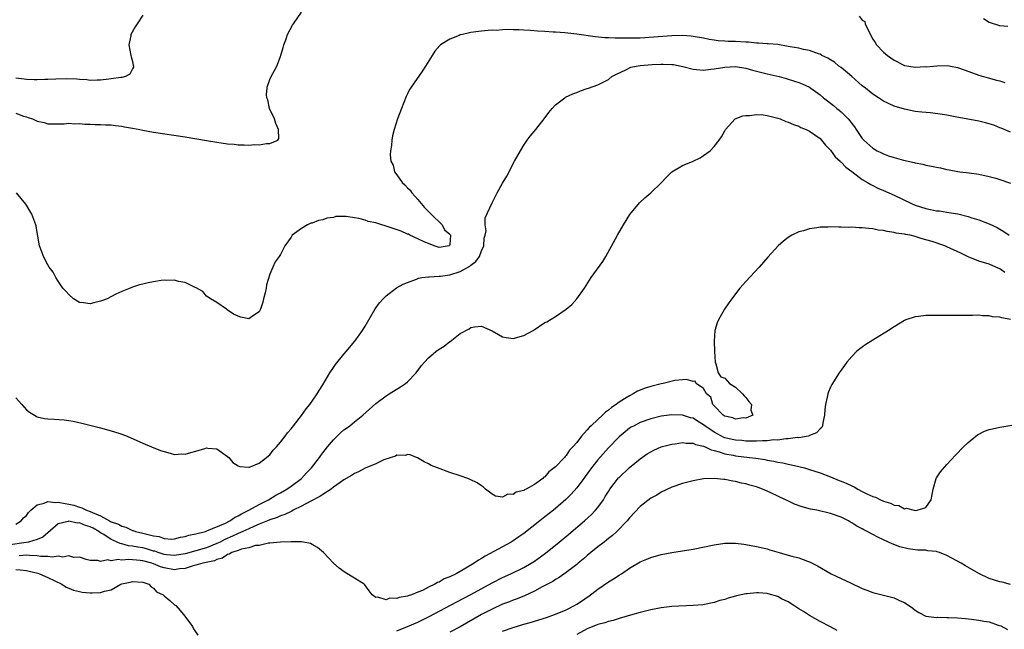
# Model space of a CAD drawing. Units: inches. Extents: x 2589000 to 2592000, y 1500000 to 1503000.
# Drawn here: x 2589444 to 2589630, y 1502812 to 1502928 of the extents above; entities that cross this region are included whole.
import ezdxf

# ---------------------------------------------------------------- set-up
doc = ezdxf.new("R2010")
doc.units = ezdxf.units.IN
doc.header["$MEASUREMENT"] = 0
doc.layers.add('LD25891500_2ft', color=254, linetype='Continuous')

msp = doc.modelspace()

# ---------------------------------------------------------------- linework, layer by layer
at = {"layer": 'LD25891500_2ft'}
for points, elevation in [([(2589443, 1502910.08), (2589444.45, 1502909.55), (2589445, 1502909.38), (2589445.3, 1502909.3), (2589446.13, 1502909), (2589446.74, 1502908.74), (2589447, 1502908.59), (2589448.3, 1502908.3), (2589449, 1502908.08), (2589451, 1502908.07), (2589452.1, 1502908.1), (2589453, 1502908.18), (2589454.09, 1502908.09), (2589455, 1502908.12), (2589456.01, 1502908.01), (2589457, 1502908.02), (2589457.95, 1502907.95), (2589459, 1502907.96), (2589459.9, 1502907.9), (2589461, 1502907.87), (2589461.77, 1502907.77), (2589463, 1502907.63), (2589463.52, 1502907.52), (2589465, 1502907.27), (2589466.41, 1502907), (2589467, 1502906.87), (2589469, 1502906.51), (2589475, 1502905.6), (2589479, 1502904.91), (2589481, 1502904.59), (2589483, 1502904.32), (2589484.22, 1502904.22), (2589485, 1502904.13), (2589486.12, 1502904.12), (2589487, 1502904.05), (2589488.14, 1502904.14), (2589489, 1502904.09), (2589490.37, 1502904.38), (2589491, 1502904.36), (2589492.49, 1502905), (2589492.7, 1502905.3), (2589492.66, 1502907), (2589492.13, 1502908.13), (2589491.85, 1502909), (2589490.96, 1502911), (2589490.59, 1502912.59), (2589490.41, 1502913), (2589490.35, 1502913.65), (2589490.46, 1502914.83), (2589490.47, 1502915), (2589491, 1502916.45), (2589491.24, 1502917), (2589491.86, 1502918.14), (2589492.29, 1502919), (2589493, 1502920.84), (2589493.5, 1502922.5), (2589493.63, 1502923), (2589493.99, 1502923.99), (2589494.34, 1502925), (2589495.27, 1502926.73), (2589495.44, 1502927), (2589497, 1502929.18)], 8624), ([(2589467, 1502928.65), (2589465.94, 1502927), (2589465.56, 1502926.44), (2589464.73, 1502925), (2589464.7, 1502924.7), (2589464.36, 1502923), (2589464.74, 1502921), (2589464.75, 1502920.75), (2589465, 1502919.86), (2589465.15, 1502919.15), (2589465.2, 1502919), (2589465.2, 1502918.8), (2589465, 1502918.45), (2589464.55, 1502917.45), (2589463.68, 1502917), (2589463, 1502916.86), (2589462.85, 1502916.85), (2589461, 1502916.57), (2589460.55, 1502916.55), (2589459, 1502916.33), (2589458.36, 1502916.36), (2589457, 1502916.28), (2589456.38, 1502916.38), (2589455, 1502916.44), (2589454.51, 1502916.51), (2589452.59, 1502916.59), (2589450.53, 1502916.53), (2589449, 1502916.44), (2589448.44, 1502916.44), (2589447, 1502916.38), (2589446.43, 1502916.43), (2589445, 1502916.46), (2589444.55, 1502916.55), (2589443, 1502916.74)], 8622), ([(2589602.42, 1502928.42), (2589603, 1502927.66), (2589603.45, 1502927.45), (2589603.56, 1502927), (2589603.95, 1502926.05), (2589604.52, 1502925), (2589604.67, 1502924.67), (2589605, 1502924.08), (2589605.44, 1502923.44), (2589605.69, 1502923), (2589607, 1502921.66), (2589607.76, 1502921), (2589609, 1502920.13), (2589611, 1502919.14), (2589611.78, 1502919), (2589613, 1502918.82), (2589614.89, 1502918.89), (2589615.12, 1502918.88), (2589616.47, 1502919), (2589617.07, 1502919.07), (2589619.14, 1502919.14), (2589619.66, 1502919), (2589621, 1502918.76), (2589622.28, 1502918.28), (2589624.5, 1502917.5), (2589625, 1502917.3), (2589626.78, 1502916.78), (2589628.34, 1502916.34), (2589629, 1502916.18), (2589629.91, 1502915.91)], 8624), ([(2589630.49, 1502926.49), (2589629, 1502926.63), (2589627.2, 1502927.2), (2589627, 1502927.23), (2589625.92, 1502927.92)], 8622), ([(2589631, 1502906.5), (2589629.24, 1502907.24), (2589629, 1502907.31), (2589627.83, 1502907.83), (2589627, 1502908.06), (2589626.29, 1502908.29), (2589625, 1502908.59), (2589621.26, 1502909.26), (2589620.57, 1502909.43), (2589619, 1502909.72), (2589618.14, 1502909.86), (2589615.86, 1502910.14), (2589614.26, 1502910.26), (2589613, 1502910.44), (2589611, 1502910.84), (2589609, 1502911.42), (2589607, 1502912.35), (2589606.08, 1502913), (2589605, 1502913.7), (2589603.58, 1502914.83), (2589603, 1502915.29), (2589601, 1502917.04), (2589599, 1502918.7), (2589598.57, 1502919), (2589597.71, 1502919.71), (2589597, 1502920.15), (2589596.5, 1502920.49), (2589595.35, 1502921), (2589595, 1502921.23), (2589594.7, 1502921.3), (2589593, 1502921.97), (2589591.85, 1502922.15), (2589591, 1502922.39), (2589589.35, 1502922.65), (2589589, 1502922.73), (2589587.05, 1502923.05), (2589585.22, 1502923.22), (2589585, 1502923.22), (2589583.36, 1502923.36), (2589583, 1502923.35), (2589581.5, 1502923.5), (2589581, 1502923.5), (2589579, 1502923.62), (2589577.65, 1502923.66), (2589577, 1502923.71), (2589575.77, 1502923.77), (2589575, 1502923.9), (2589574.02, 1502924.02), (2589573, 1502924.25), (2589571, 1502924.61), (2589570.65, 1502924.65), (2589569, 1502924.76), (2589567, 1502924.72), (2589561, 1502924.3), (2589558.25, 1502924.25), (2589557, 1502924.27), (2589556.26, 1502924.26), (2589555, 1502924.33), (2589554.35, 1502924.35), (2589552.52, 1502924.52), (2589549.03, 1502925.03), (2589546.73, 1502925.27), (2589545, 1502925.39), (2589544.57, 1502925.43), (2589543, 1502925.53), (2589541.58, 1502925.58), (2589540.25, 1502925.75), (2589539, 1502925.77), (2589538.14, 1502925.86), (2589537, 1502925.83), (2589536.1, 1502925.9), (2589535, 1502925.85), (2589533.75, 1502925.75), (2589533, 1502925.78), (2589532.25, 1502925.75), (2589531, 1502925.6), (2589530.45, 1502925.55), (2589529, 1502925.32), (2589528.71, 1502925.28), (2589527.44, 1502925), (2589527, 1502924.88), (2589526.76, 1502924.76), (2589525, 1502924.1), (2589523.28, 1502923), (2589523.14, 1502922.86), (2589522.21, 1502921.79), (2589521.69, 1502921), (2589520.45, 1502919), (2589519.88, 1502918.12), (2589517.69, 1502915), (2589517.58, 1502914.83), (2589517.42, 1502914.58), (2589517, 1502913.73), (2589516.74, 1502913.26), (2589515.87, 1502911), (2589515.15, 1502909), (2589514.49, 1502907), (2589514.17, 1502905.83), (2589514.05, 1502905), (2589513.98, 1502903.98), (2589513.81, 1502903), (2589513.77, 1502902.23), (2589513.88, 1502901), (2589514.29, 1502900.29), (2589514.57, 1502899), (2589515, 1502898.45), (2589515.99, 1502897), (2589516.54, 1502896.54), (2589517, 1502896), (2589517.53, 1502895.53), (2589517.81, 1502895), (2589518.41, 1502894.41), (2589519, 1502893.76), (2589519.63, 1502893), (2589520.24, 1502892.24), (2589521.27, 1502891.27), (2589521.49, 1502891), (2589523.54, 1502889), (2589524.03, 1502888.03), (2589525, 1502887.24), (2589525.1, 1502887.1), (2589525.16, 1502887), (2589525, 1502885.26), (2589524.96, 1502885.04), (2589524.87, 1502885), (2589523, 1502884.71), (2589522.05, 1502885), (2589521, 1502885.44), (2589520.32, 1502885.68), (2589519, 1502886.32), (2589517.46, 1502887), (2589517.19, 1502887.19), (2589517, 1502887.22), (2589515.79, 1502887.79), (2589514.28, 1502888.28), (2589513, 1502888.75), (2589512.79, 1502888.79), (2589512.17, 1502889), (2589511, 1502889.33), (2589509.61, 1502889.61), (2589509, 1502889.84), (2589507.8, 1502890.2), (2589507, 1502890.31), (2589505.43, 1502890.57), (2589505, 1502890.55), (2589503.47, 1502890.53), (2589503, 1502890.39), (2589501.75, 1502890.25), (2589501, 1502889.93), (2589500.19, 1502889.81), (2589499, 1502889.31), (2589498.73, 1502889.27), (2589498.13, 1502889), (2589497, 1502888.31), (2589495.24, 1502887), (2589495.13, 1502886.87), (2589495, 1502886.65), (2589493.85, 1502885), (2589493, 1502883.4), (2589492.77, 1502883), (2589491.99, 1502882.01), (2589491.53, 1502881), (2589491, 1502879.65), (2589490.38, 1502877.62), (2589490.3, 1502877), (2589490.11, 1502876.11), (2589489.82, 1502875), (2589489.64, 1502874.36), (2589489.21, 1502873), (2589489, 1502872.53), (2589487.7, 1502871.7), (2589487, 1502871.22), (2589485.52, 1502871.52), (2589485, 1502871.69), (2589484.1, 1502872.1), (2589482.92, 1502872.92), (2589482.77, 1502873), (2589481, 1502874.29), (2589479.75, 1502875), (2589479.32, 1502875.32), (2589479, 1502875.48), (2589478.35, 1502876.35), (2589477.06, 1502877.06), (2589476.89, 1502877.11), (2589475, 1502878.09), (2589473.72, 1502878.28), (2589473, 1502878.52), (2589471.53, 1502878.47), (2589471, 1502878.51), (2589470.43, 1502878.43), (2589469, 1502878.23), (2589467.98, 1502878.02), (2589467, 1502877.76), (2589466.38, 1502877.62), (2589465, 1502877.18), (2589464.57, 1502877), (2589463, 1502876.4), (2589461.88, 1502875.88), (2589460.22, 1502875), (2589459.36, 1502874.64), (2589459, 1502874.53), (2589457.74, 1502874.26), (2589457, 1502874.04), (2589455.74, 1502874.26), (2589455, 1502874.3), (2589453.88, 1502875), (2589453, 1502875.79), (2589452.43, 1502876.43), (2589451.87, 1502877), (2589451, 1502878.33), (2589450.54, 1502879), (2589450.02, 1502880.02), (2589449.28, 1502881), (2589449, 1502881.4), (2589448.18, 1502883), (2589447.86, 1502883.86), (2589447.46, 1502885), (2589447.14, 1502886.86), (2589447, 1502887.52), (2589446.79, 1502888.79), (2589446.73, 1502889), (2589446.54, 1502889.46), (2589445.98, 1502891), (2589445.64, 1502891.64), (2589445, 1502892.67), (2589444.89, 1502892.89), (2589443.12, 1502895)], 8626), ([(2589443, 1502856.25), (2589444.09, 1502855), (2589445, 1502854), (2589445.56, 1502853.56), (2589446.79, 1502852.79), (2589447, 1502852.69), (2589448.37, 1502852.37), (2589449, 1502852.28), (2589450.23, 1502852.23), (2589452.1, 1502852.1), (2589453, 1502851.98), (2589453.83, 1502851.83), (2589455.48, 1502851.48), (2589457.46, 1502851), (2589459, 1502850.61), (2589461, 1502850.05), (2589462.44, 1502849.56), (2589463, 1502849.38), (2589463.99, 1502849), (2589467, 1502847.72), (2589468.63, 1502847), (2589470.33, 1502846.33), (2589471, 1502846.1), (2589472.18, 1502845.82), (2589473, 1502845.57), (2589474.35, 1502845.65), (2589475, 1502845.6), (2589476.06, 1502845.94), (2589477, 1502846.16), (2589478.71, 1502846.71), (2589479, 1502846.79), (2589479.26, 1502846.74), (2589481, 1502846.65), (2589483, 1502845.2), (2589483.24, 1502845), (2589484.02, 1502844.02), (2589485, 1502843.43), (2589485.29, 1502843.29), (2589487, 1502843.13), (2589487.17, 1502843.17), (2589489, 1502843.89), (2589490.38, 1502845), (2589490.71, 1502845.29), (2589491, 1502845.5), (2589491.64, 1502846.36), (2589492.23, 1502847), (2589493, 1502847.87), (2589493.89, 1502849), (2589494.34, 1502849.66), (2589495, 1502850.38), (2589495.26, 1502850.74), (2589495.49, 1502851), (2589497, 1502852.91), (2589497.84, 1502854.16), (2589498.57, 1502855), (2589499.95, 1502857), (2589500.33, 1502857.68), (2589501, 1502858.75), (2589502.32, 1502861), (2589503, 1502861.97), (2589503.43, 1502862.57), (2589505, 1502864.52), (2589505.44, 1502865), (2589507.07, 1502867), (2589508.54, 1502869), (2589509, 1502869.84), (2589510.93, 1502873.07), (2589511.75, 1502874.25), (2589512.43, 1502875), (2589513, 1502875.57), (2589514.95, 1502877.05), (2589516.21, 1502877.79), (2589517, 1502878.1), (2589518.7, 1502878.7), (2589519.1, 1502878.9), (2589519.71, 1502879), (2589521, 1502879.15), (2589521.12, 1502879.12), (2589523, 1502879.27), (2589523.28, 1502879.28), (2589525, 1502879.53), (2589527, 1502880.16), (2589528.83, 1502881.18), (2589529, 1502881.35), (2589529.96, 1502882.04), (2589530.6, 1502883), (2589531, 1502884.07), (2589531.44, 1502885), (2589531.53, 1502886.47), (2589531.69, 1502887), (2589531.87, 1502887.87), (2589531.68, 1502889), (2589531.7, 1502890.3), (2589533, 1502893.16), (2589533.96, 1502895), (2589535, 1502896.84), (2589535.81, 1502898.19), (2589537.26, 1502901), (2589538.36, 1502903), (2589539, 1502904.06), (2589539.64, 1502905), (2589540.23, 1502905.77), (2589541.26, 1502907), (2589542.88, 1502909), (2589543.75, 1502910.25), (2589544.37, 1502911), (2589545, 1502911.67), (2589546.74, 1502913), (2589546.9, 1502913.1), (2589548.25, 1502913.75), (2589549, 1502914), (2589549.71, 1502914.29), (2589551, 1502914.74), (2589551.25, 1502914.83), (2589553, 1502915.46), (2589553.98, 1502915.98), (2589555, 1502916.46), (2589555.63, 1502917), (2589556.51, 1502917.49), (2589558.28, 1502918.28), (2589559.22, 1502918.78), (2589560.24, 1502919), (2589561, 1502919.11), (2589563.28, 1502919.28), (2589565, 1502919.37), (2589565.37, 1502919.37), (2589567, 1502919.32), (2589567.28, 1502919.28), (2589568.73, 1502919), (2589569.08, 1502918.92), (2589571, 1502918.4), (2589571.62, 1502918.38), (2589573, 1502918.24), (2589574.39, 1502918.39), (2589575, 1502918.47), (2589577, 1502918.8), (2589579, 1502918.91), (2589581, 1502918.59), (2589582.21, 1502918.22), (2589584.25, 1502917.75), (2589585, 1502917.54), (2589587.28, 1502917), (2589588.63, 1502916.63), (2589590.17, 1502916.17), (2589591, 1502915.89), (2589591.64, 1502915.64), (2589593.01, 1502915.01), (2589593.26, 1502914.83), (2589595, 1502913.58), (2589595.68, 1502913), (2589596.41, 1502912.41), (2589597.54, 1502911.54), (2589598.18, 1502911), (2589598.65, 1502910.65), (2589599, 1502910.33), (2589600.34, 1502909), (2589600.66, 1502908.66), (2589601, 1502908.14), (2589601.51, 1502907.51), (2589601.83, 1502907), (2589603, 1502905.28), (2589603.26, 1502905), (2589605, 1502903.47), (2589605.81, 1502903), (2589606.61, 1502902.61), (2589607, 1502902.4), (2589607.96, 1502902.04), (2589609, 1502901.7), (2589610.8, 1502901.2), (2589612.78, 1502900.78), (2589613, 1502900.69), (2589614.44, 1502900.44), (2589615, 1502900.27), (2589616.1, 1502900.1), (2589617, 1502899.86), (2589617.75, 1502899.75), (2589619, 1502899.45), (2589619.39, 1502899.39), (2589621.06, 1502899.06), (2589621.44, 1502899), (2589623.21, 1502898.79), (2589625, 1502898.55), (2589627, 1502898.13), (2589628.21, 1502897.79), (2589629, 1502897.55), (2589631, 1502896.85)], 8628), ([(2589443, 1502832.4), (2589443.99, 1502833), (2589444.44, 1502833.56), (2589445, 1502834.02), (2589445.39, 1502834.61), (2589445.8, 1502835), (2589447, 1502836.05), (2589448.32, 1502836.32), (2589449, 1502836.65), (2589450.47, 1502836.47), (2589451, 1502836.55), (2589452.27, 1502836.27), (2589453, 1502836.17), (2589453.95, 1502835.95), (2589455, 1502835.56), (2589455.47, 1502835.47), (2589456.31, 1502835), (2589457, 1502834.78), (2589457.45, 1502834.55), (2589459, 1502833.98), (2589460.68, 1502833), (2589460.9, 1502832.9), (2589461, 1502832.83), (2589462.37, 1502832.37), (2589463, 1502831.98), (2589463.79, 1502831.79), (2589465, 1502831.2), (2589465.17, 1502831.17), (2589465.57, 1502831), (2589467, 1502830.68), (2589467.48, 1502830.52), (2589469, 1502830.19), (2589470.05, 1502830.05), (2589471, 1502829.65), (2589472.44, 1502829.56), (2589473, 1502829.57), (2589474.09, 1502829.91), (2589475, 1502830.06), (2589475.68, 1502830.32), (2589477, 1502830.57), (2589478.8, 1502831), (2589479.08, 1502831.09), (2589482.58, 1502832.58), (2589483.41, 1502833), (2589484.34, 1502833.66), (2589485, 1502833.94), (2589485.65, 1502834.35), (2589487.02, 1502835), (2589489, 1502836.12), (2589490.73, 1502837), (2589492.15, 1502837.85), (2589493, 1502838.3), (2589494.23, 1502839), (2589495, 1502839.54), (2589496.96, 1502841), (2589497.93, 1502842.07), (2589498.84, 1502843), (2589500.35, 1502845), (2589500.61, 1502845.39), (2589501, 1502845.88), (2589501.89, 1502847), (2589503, 1502848.34), (2589504.37, 1502849.63), (2589505, 1502850.19), (2589505.47, 1502850.53), (2589506.11, 1502851), (2589507, 1502851.71), (2589508.57, 1502853), (2589511, 1502855.18), (2589513, 1502856.67), (2589513.55, 1502857), (2589515.67, 1502858.33), (2589516.66, 1502859), (2589517, 1502859.29), (2589518.66, 1502861), (2589519.65, 1502862.35), (2589520.23, 1502863), (2589521, 1502863.81), (2589522.4, 1502865), (2589523, 1502865.45), (2589523.97, 1502866.03), (2589525, 1502866.92), (2589525.06, 1502866.94), (2589527, 1502868.42), (2589528.66, 1502869.34), (2589529, 1502869.59), (2589529.71, 1502869.71), (2589531, 1502869.82), (2589533, 1502868.96), (2589534.21, 1502868.21), (2589535, 1502867.81), (2589535.68, 1502867.68), (2589537, 1502867.47), (2589539, 1502868.05), (2589540.75, 1502869), (2589543, 1502870.48), (2589543.33, 1502870.66), (2589545, 1502871.66), (2589547, 1502873), (2589548.09, 1502873.91), (2589549.03, 1502874.97), (2589550.46, 1502877), (2589551.73, 1502879), (2589553.93, 1502882.07), (2589554.52, 1502883), (2589556.7, 1502887), (2589557.87, 1502889), (2589559.05, 1502890.95), (2589560.89, 1502893.11), (2589561.91, 1502894.09), (2589563, 1502895.04), (2589565, 1502896.94), (2589565.98, 1502898.02), (2589567.01, 1502898.99), (2589569, 1502900.19), (2589570.99, 1502901.01), (2589572.34, 1502901.66), (2589573, 1502902.08), (2589574.21, 1502903), (2589575, 1502903.78), (2589575.95, 1502905), (2589576.38, 1502905.62), (2589577, 1502906.74), (2589577.11, 1502907), (2589578.97, 1502909), (2589580.4, 1502909.6), (2589581, 1502909.67), (2589581.68, 1502909.68), (2589583, 1502909.86), (2589584.23, 1502909.77), (2589585, 1502909.67), (2589587, 1502909.15), (2589587.44, 1502909), (2589588.52, 1502908.52), (2589589, 1502908.38), (2589589.97, 1502907.97), (2589591, 1502907.62), (2589591.4, 1502907.4), (2589592.38, 1502907), (2589593, 1502906.67), (2589593.99, 1502906.01), (2589595, 1502905.3), (2589595.31, 1502905), (2589596.05, 1502904.05), (2589597, 1502903.11), (2589597.86, 1502901.86), (2589598.83, 1502901), (2589598.9, 1502900.9), (2589599, 1502900.85), (2589599.87, 1502899.87), (2589601, 1502899.07), (2589603, 1502897.57), (2589603.96, 1502897), (2589604.6, 1502896.6), (2589605, 1502896.41), (2589605.93, 1502895.93), (2589607, 1502895.47), (2589609, 1502894.56), (2589612.27, 1502893), (2589613, 1502892.69), (2589615, 1502892.06), (2589615.9, 1502891.9), (2589617, 1502891.65), (2589617.6, 1502891.6), (2589619, 1502891.38), (2589619.34, 1502891.34), (2589621.04, 1502891.04), (2589623, 1502890.54), (2589623.71, 1502890.29), (2589625, 1502889.9), (2589627, 1502889.15), (2589628.47, 1502888.47), (2589629, 1502888.18), (2589629.74, 1502887.74), (2589630.73, 1502887)], 8630), ([(2589629.94, 1502879.94), (2589629, 1502880.66), (2589628.24, 1502881), (2589627, 1502881.51), (2589625, 1502882.11), (2589623, 1502882.94), (2589621.63, 1502883.63), (2589619, 1502884.83), (2589618.57, 1502885), (2589616.19, 1502885.81), (2589615, 1502886.17), (2589614.3, 1502886.3), (2589613, 1502886.78), (2589612.07, 1502887), (2589611.16, 1502887.16), (2589611, 1502887.23), (2589609.42, 1502887.42), (2589609, 1502887.56), (2589607.7, 1502887.7), (2589607, 1502887.91), (2589606, 1502888), (2589605, 1502888.24), (2589604.26, 1502888.26), (2589603, 1502888.43), (2589602.41, 1502888.41), (2589601, 1502888.51), (2589600.47, 1502888.47), (2589599, 1502888.56), (2589598.53, 1502888.53), (2589597, 1502888.59), (2589596.55, 1502888.55), (2589595, 1502888.52), (2589594.42, 1502888.42), (2589593, 1502888.24), (2589591.86, 1502887.86), (2589591, 1502887.63), (2589589.7, 1502887), (2589589, 1502886.56), (2589588.09, 1502885.91), (2589587.1, 1502885), (2589585.11, 1502882.89), (2589583.49, 1502881), (2589581, 1502878.26), (2589580.39, 1502877.61), (2589579.87, 1502877), (2589579, 1502875.9), (2589578.31, 1502875), (2589577.76, 1502874.24), (2589576.92, 1502873), (2589575.8, 1502871), (2589575.57, 1502870.43), (2589575.13, 1502869), (2589574.97, 1502867), (2589575.04, 1502865), (2589575.2, 1502863), (2589575.32, 1502862.68), (2589575.77, 1502861), (2589576.24, 1502860.24), (2589577, 1502859.98), (2589577.46, 1502859.46), (2589577.89, 1502859), (2589579, 1502858.3), (2589580.37, 1502857), (2589580.63, 1502856.63), (2589581, 1502856.32), (2589581.57, 1502855.57), (2589582.06, 1502855), (2589581.95, 1502853.95), (2589582.27, 1502853), (2589581, 1502852.45), (2589580.48, 1502852.48), (2589579, 1502852.26), (2589578.49, 1502852.49), (2589577, 1502852.79), (2589576.89, 1502852.89), (2589576.71, 1502853), (2589575, 1502854.75), (2589574.89, 1502854.89), (2589574.76, 1502855), (2589574.38, 1502856.38), (2589573.54, 1502857), (2589573, 1502858.02), (2589571.57, 1502859), (2589571.39, 1502859.39), (2589571, 1502859.33), (2589569.75, 1502859.75), (2589569, 1502859.65), (2589567.55, 1502859.55), (2589565.35, 1502859), (2589565, 1502858.94), (2589563, 1502858.43), (2589561.92, 1502858.08), (2589560.5, 1502857.5), (2589559.7, 1502857), (2589559, 1502856.67), (2589558.05, 1502856.05), (2589557, 1502855.42), (2589556.44, 1502855), (2589555.56, 1502854.44), (2589555, 1502853.92), (2589554.42, 1502853.58), (2589553.91, 1502853), (2589553, 1502852.18), (2589551.74, 1502851), (2589551.35, 1502850.65), (2589551, 1502850.19), (2589549.92, 1502849), (2589549, 1502847.83), (2589548.3, 1502847), (2589547.65, 1502846.35), (2589547, 1502845.36), (2589546.8, 1502845.2), (2589546.67, 1502845), (2589545, 1502843.21), (2589544.77, 1502843), (2589543.73, 1502842.27), (2589543, 1502841.33), (2589542.76, 1502841.24), (2589542.57, 1502841), (2589541, 1502839.88), (2589539.46, 1502839), (2589539.13, 1502838.87), (2589539, 1502838.75), (2589537.55, 1502838.45), (2589537, 1502837.99), (2589535.97, 1502838.03), (2589535, 1502837.48), (2589533.65, 1502837.65), (2589533, 1502838.02), (2589531.78, 1502839), (2589531.37, 1502839.37), (2589531, 1502839.6), (2589530.19, 1502840.19), (2589528.84, 1502840.84), (2589528.44, 1502841), (2589527, 1502841.49), (2589525, 1502842.12), (2589522.69, 1502843), (2589521.49, 1502843.49), (2589521, 1502843.8), (2589520.18, 1502844.18), (2589518.92, 1502844.92), (2589518.69, 1502845), (2589517.51, 1502845.51), (2589517, 1502845.56), (2589516.62, 1502845.38), (2589515, 1502845.4), (2589514.77, 1502845.23), (2589513.91, 1502845), (2589512.57, 1502844.57), (2589511, 1502843.81), (2589509, 1502842.96), (2589507.75, 1502842.25), (2589507, 1502841.98), (2589506.42, 1502841.58), (2589505, 1502840.76), (2589504.26, 1502840.26), (2589503, 1502839.35), (2589502.56, 1502839), (2589501, 1502838.01), (2589500.42, 1502837.58), (2589498.73, 1502836.73), (2589497, 1502835.8), (2589495.41, 1502835), (2589495.15, 1502834.85), (2589495, 1502834.8), (2589493.8, 1502834.2), (2589493, 1502833.94), (2589492.36, 1502833.64), (2589491, 1502833.18), (2589490.58, 1502833), (2589489, 1502832.38), (2589487.94, 1502831.94), (2589487, 1502831.52), (2589485.91, 1502831), (2589485, 1502830.6), (2589483.92, 1502830.08), (2589482.51, 1502829.49), (2589481.6, 1502829), (2589481, 1502828.7), (2589479, 1502827.91), (2589475, 1502826.78), (2589473, 1502826.42), (2589471.43, 1502826.57), (2589471, 1502826.63), (2589469.86, 1502827), (2589469.24, 1502827.24), (2589469, 1502827.29), (2589467.7, 1502827.7), (2589467, 1502827.87), (2589466.02, 1502828.02), (2589465, 1502828.23), (2589464.29, 1502828.29), (2589463, 1502828.64), (2589462.69, 1502828.69), (2589462.1, 1502829), (2589461.33, 1502829.33), (2589461, 1502829.48), (2589459.61, 1502830.39), (2589459, 1502830.76), (2589458.65, 1502831), (2589457.59, 1502831.59), (2589457, 1502831.88), (2589456.12, 1502832.12), (2589455, 1502832.61), (2589454.58, 1502832.58), (2589453, 1502832.92), (2589452.86, 1502832.86), (2589451, 1502832.41), (2589448.1, 1502829.9), (2589447, 1502829.47), (2589445.36, 1502829), (2589441, 1502828.31)], 8632), ([(2589631, 1502871.1), (2589629.37, 1502871.37), (2589629, 1502871.5), (2589627.6, 1502871.6), (2589627, 1502871.77), (2589625.74, 1502871.74), (2589625, 1502871.89), (2589623.81, 1502871.81), (2589623, 1502871.86), (2589621.83, 1502871.83), (2589619.83, 1502871.83), (2589619, 1502871.82), (2589617, 1502871.86), (2589615.84, 1502871.84), (2589615, 1502871.85), (2589613.63, 1502871.63), (2589613, 1502871.58), (2589611.2, 1502871), (2589611, 1502870.91), (2589609, 1502869.72), (2589607.94, 1502869), (2589605, 1502867.17), (2589603.67, 1502866.33), (2589603, 1502865.87), (2589602.5, 1502865.5), (2589601.91, 1502865), (2589601, 1502864.09), (2589600.09, 1502863), (2589599.62, 1502862.38), (2589598.65, 1502861), (2589597.21, 1502858.79), (2589597, 1502858.3), (2589596.58, 1502857.42), (2589596.47, 1502857), (2589596.38, 1502856.38), (2589596.04, 1502855), (2589595.92, 1502854.08), (2589595.83, 1502853), (2589595.55, 1502851.55), (2589595.5, 1502851), (2589595.35, 1502850.65), (2589595, 1502850.43), (2589594.34, 1502849.66), (2589593, 1502849.11), (2589592.94, 1502849.06), (2589592.73, 1502849), (2589591, 1502848.73), (2589590.74, 1502848.74), (2589589, 1502848.49), (2589588.51, 1502848.51), (2589587, 1502848.28), (2589586.3, 1502848.3), (2589585, 1502848.11), (2589584.13, 1502848.13), (2589583, 1502848.04), (2589582.1, 1502848.1), (2589581, 1502848.1), (2589580.19, 1502848.19), (2589579, 1502848.27), (2589578.39, 1502848.39), (2589577, 1502848.72), (2589576.79, 1502848.79), (2589576.38, 1502849), (2589575, 1502849.77), (2589573.22, 1502851), (2589573, 1502851.19), (2589571.85, 1502851.85), (2589571, 1502852.39), (2589570.5, 1502852.5), (2589569, 1502852.97), (2589567, 1502853.03), (2589565, 1502852.78), (2589563, 1502852.32), (2589561, 1502851.61), (2589559.84, 1502851), (2589559.3, 1502850.7), (2589559, 1502850.5), (2589558.16, 1502849.84), (2589557, 1502848.88), (2589555, 1502846.84), (2589553, 1502844.54), (2589551.8, 1502843), (2589550.63, 1502841.37), (2589550.33, 1502841), (2589549, 1502839.24), (2589547.95, 1502838.05), (2589546.95, 1502837.05), (2589545, 1502835.32), (2589544.6, 1502835), (2589543, 1502833.75), (2589542.01, 1502833), (2589539, 1502830.64), (2589538.05, 1502829.95), (2589537, 1502829.24), (2589536.6, 1502829), (2589535, 1502828.11), (2589531.7, 1502826.3), (2589531, 1502825.87), (2589530.43, 1502825.57), (2589529.63, 1502825), (2589528.03, 1502824.03), (2589527, 1502823.44), (2589526.2, 1502823), (2589525, 1502822.39), (2589523.97, 1502822.03), (2589523, 1502821.41), (2589522.67, 1502821.33), (2589522.19, 1502821), (2589521, 1502820.45), (2589519.84, 1502819.84), (2589519, 1502819.52), (2589517.76, 1502819), (2589517.17, 1502818.83), (2589517, 1502818.73), (2589515.47, 1502818.53), (2589515, 1502818.29), (2589513.63, 1502818.37), (2589513, 1502818.07), (2589511.42, 1502818.58), (2589511, 1502818.5), (2589510.34, 1502819), (2589509.79, 1502819.79), (2589508.92, 1502820.92), (2589508.83, 1502821), (2589507, 1502822.19), (2589505.23, 1502823.23), (2589504.08, 1502824.08), (2589503, 1502825.03), (2589501.15, 1502827), (2589499.99, 1502827.99), (2589499, 1502828.52), (2589498.7, 1502828.7), (2589497.38, 1502829), (2589497, 1502829.05), (2589496.96, 1502829.04), (2589495, 1502829.06), (2589492.99, 1502828.99), (2589491, 1502828.76), (2589490.77, 1502828.77), (2589489, 1502828.35), (2589488.31, 1502828.31), (2589487, 1502827.88), (2589485.65, 1502827.65), (2589485, 1502827.4), (2589483.83, 1502827), (2589483.33, 1502826.67), (2589483, 1502826.63), (2589482.04, 1502825.96), (2589481, 1502825.7), (2589480.53, 1502825.47), (2589478.34, 1502825), (2589477, 1502824.62), (2589476.51, 1502824.51), (2589475, 1502824.02), (2589473.91, 1502823.91), (2589473, 1502823.74), (2589471, 1502824.09), (2589470.31, 1502824.32), (2589469, 1502824.89), (2589468.66, 1502825), (2589467, 1502825.44), (2589466.48, 1502825.52), (2589464.31, 1502825.69), (2589463, 1502825.58), (2589462.31, 1502825.69), (2589461, 1502825.45), (2589460.37, 1502825.63), (2589459, 1502825.31), (2589458.49, 1502825.51), (2589457, 1502825.5), (2589456.3, 1502825.7), (2589455, 1502826.15), (2589453.94, 1502826.06), (2589453, 1502826.37), (2589451.88, 1502826.12), (2589451, 1502826.31), (2589449.85, 1502826.15), (2589449, 1502826.29), (2589447.73, 1502826.27), (2589447, 1502826.39), (2589445.58, 1502826.42), (2589445, 1502826.5), (2589443.6, 1502826.4)], 8634), ([(2589515, 1502812.23), (2589517.03, 1502813), (2589519, 1502813.86), (2589521.11, 1502814.89), (2589526.32, 1502817.68), (2589529, 1502819.09), (2589533, 1502821.28), (2589535, 1502822.29), (2589536.57, 1502823), (2589539, 1502824.18), (2589540.41, 1502825), (2589541, 1502825.38), (2589543.08, 1502826.92), (2589545.67, 1502829), (2589547.5, 1502830.5), (2589550.48, 1502833), (2589551.81, 1502834.19), (2589552.56, 1502835), (2589553, 1502835.53), (2589554.04, 1502837), (2589554.41, 1502837.59), (2589555, 1502838.58), (2589555.27, 1502839), (2589556.89, 1502841.11), (2589557, 1502841.23), (2589559, 1502843.09), (2589561, 1502844.74), (2589562.33, 1502845.67), (2589563, 1502846.08), (2589563.61, 1502846.39), (2589565, 1502847), (2589567, 1502847.52), (2589567.59, 1502847.59), (2589569, 1502847.8), (2589569.7, 1502847.7), (2589571, 1502847.7), (2589571.47, 1502847.47), (2589573, 1502847.14), (2589573.08, 1502847.08), (2589573.3, 1502847), (2589574.41, 1502846.41), (2589575, 1502846.3), (2589575.93, 1502846.07), (2589577, 1502845.68), (2589578.59, 1502845.41), (2589579, 1502845.32), (2589581.7, 1502845), (2589582.84, 1502844.84), (2589584.59, 1502844.59), (2589585, 1502844.5), (2589586.3, 1502844.29), (2589587, 1502844.13), (2589587.96, 1502843.96), (2589589, 1502843.71), (2589589.6, 1502843.6), (2589591, 1502843.26), (2589591.22, 1502843.22), (2589592.05, 1502843), (2589593, 1502842.72), (2589595, 1502842.06), (2589597, 1502841.34), (2589598.65, 1502840.65), (2589599, 1502840.53), (2589600.06, 1502840.06), (2589601, 1502839.61), (2589601.44, 1502839.44), (2589602.16, 1502839), (2589603, 1502838.56), (2589603.86, 1502838.14), (2589605, 1502837.63), (2589605.51, 1502837.51), (2589606.42, 1502837), (2589607, 1502836.75), (2589608.33, 1502836.33), (2589609, 1502835.97), (2589609.88, 1502835.88), (2589611, 1502835.3), (2589611.38, 1502835.38), (2589612.77, 1502835), (2589613.04, 1502834.96), (2589613.37, 1502835), (2589615, 1502835.55), (2589616.04, 1502837), (2589616.37, 1502839), (2589616.94, 1502841), (2589617, 1502841.11), (2589617.76, 1502842.24), (2589619, 1502843.65), (2589620.6, 1502845.4), (2589622.11, 1502847), (2589623, 1502847.83), (2589624.43, 1502849), (2589624.76, 1502849.24), (2589626.07, 1502849.93), (2589627, 1502850.25), (2589627.58, 1502850.42), (2589629, 1502850.7), (2589633.48, 1502851.48)], 8636), ([(2589631, 1502820.94), (2589629.41, 1502821.41), (2589629, 1502821.47), (2589627, 1502822.13), (2589625, 1502823.05), (2589622.48, 1502824.48), (2589621.7, 1502825), (2589619, 1502826.45), (2589617.57, 1502827), (2589617.14, 1502827.14), (2589617, 1502827.18), (2589615.36, 1502827.36), (2589615, 1502827.43), (2589613.47, 1502827.47), (2589613, 1502827.55), (2589611.69, 1502827.69), (2589610.1, 1502828.1), (2589608.65, 1502828.65), (2589607.94, 1502829), (2589607, 1502829.42), (2589605.93, 1502829.93), (2589605, 1502830.44), (2589603.93, 1502831), (2589603.29, 1502831.29), (2589603, 1502831.47), (2589601.97, 1502831.97), (2589601, 1502832.63), (2589600.75, 1502832.75), (2589600.37, 1502833), (2589599, 1502833.69), (2589597, 1502834.4), (2589594.39, 1502835), (2589593.23, 1502835.23), (2589591.65, 1502835.65), (2589590.18, 1502836.18), (2589588.82, 1502836.82), (2589588.48, 1502837), (2589587, 1502837.68), (2589585.69, 1502838.31), (2589585, 1502838.62), (2589584.15, 1502839), (2589583.29, 1502839.29), (2589583, 1502839.41), (2589581.75, 1502839.75), (2589581, 1502840), (2589580.15, 1502840.15), (2589579, 1502840.45), (2589578.5, 1502840.5), (2589577, 1502840.8), (2589576.8, 1502840.8), (2589575, 1502841), (2589573, 1502840.93), (2589571, 1502840.59), (2589569, 1502840.06), (2589567, 1502839.37), (2589565, 1502838.44), (2589564.13, 1502837.87), (2589563, 1502837.26), (2589561, 1502835.72), (2589559, 1502833.59), (2589558.54, 1502833), (2589556.62, 1502831), (2589555.78, 1502830.22), (2589555, 1502829.64), (2589554.65, 1502829.35), (2589554.18, 1502829), (2589553, 1502828.07), (2589551.67, 1502827), (2589551, 1502826.44), (2589550.24, 1502825.76), (2589549.28, 1502825), (2589549, 1502824.76), (2589547, 1502823.25), (2589545.69, 1502822.31), (2589545, 1502821.93), (2589544.46, 1502821.54), (2589543, 1502820.75), (2589542.5, 1502820.5), (2589541, 1502819.68), (2589539.16, 1502818.84), (2589537.74, 1502818.26), (2589537, 1502818.01), (2589536.29, 1502817.71), (2589535, 1502817.23), (2589533, 1502816.32), (2589531, 1502815.27), (2589527, 1502812.99), (2589525, 1502811.94)], 8638), ([(2589535, 1502812.12), (2589537, 1502812.86), (2589539, 1502813.45), (2589540.21, 1502813.79), (2589543.28, 1502814.72), (2589545, 1502815.33), (2589547, 1502816.2), (2589548.57, 1502817), (2589549, 1502817.25), (2589550.08, 1502817.92), (2589551, 1502818.57), (2589551.27, 1502818.73), (2589553, 1502820.11), (2589555, 1502821.5), (2589555.97, 1502822.03), (2589557, 1502822.73), (2589557.45, 1502823), (2589559, 1502824.05), (2589561, 1502825.25), (2589562.27, 1502825.73), (2589563, 1502826.07), (2589565, 1502826.62), (2589567, 1502826.99), (2589569, 1502827.32), (2589571, 1502827.67), (2589575, 1502828.46), (2589577, 1502828.76), (2589578.77, 1502828.77), (2589579, 1502828.79), (2589580.57, 1502828.57), (2589581, 1502828.54), (2589583, 1502828.17), (2589585, 1502827.68), (2589585.51, 1502827.51), (2589587.28, 1502827), (2589589, 1502826.53), (2589589.67, 1502826.33), (2589591, 1502825.98), (2589592.63, 1502825.37), (2589593, 1502825.25), (2589593.54, 1502825), (2589594.51, 1502824.51), (2589597.11, 1502823), (2589599, 1502822.07), (2589600.75, 1502821.25), (2589603, 1502820.23), (2589603.88, 1502819.88), (2589605, 1502819.47), (2589609, 1502818.42), (2589610.13, 1502817.87), (2589611, 1502817.53), (2589612.52, 1502816.52), (2589613, 1502816.14), (2589613.69, 1502815.69), (2589615, 1502815), (2589617, 1502814.74), (2589617.22, 1502814.78), (2589619, 1502814.73), (2589619.26, 1502814.74), (2589621, 1502814.66), (2589622.53, 1502814.53), (2589623.61, 1502814.39), (2589625, 1502814.25), (2589625.95, 1502814.05), (2589627, 1502813.91), (2589628.71, 1502813.29), (2589629.17, 1502813.17), (2589630.44, 1502812.44)], 8640), ([(2589443, 1502823.82), (2589443.77, 1502823.77), (2589445, 1502823.6), (2589445.5, 1502823.5), (2589447.11, 1502823.11), (2589447.46, 1502823), (2589449, 1502822.28), (2589451.66, 1502821), (2589452.47, 1502820.47), (2589453, 1502820.28), (2589453.89, 1502819.89), (2589455, 1502819.62), (2589455.53, 1502819.53), (2589457, 1502819.36), (2589457.41, 1502819.41), (2589459, 1502819.44), (2589459.73, 1502819.73), (2589461, 1502819.98), (2589462.85, 1502821), (2589463, 1502821.06), (2589464.58, 1502821.42), (2589465, 1502821.56), (2589467, 1502821.41), (2589468.14, 1502821), (2589468.54, 1502820.54), (2589469, 1502820.28), (2589469.59, 1502819.59), (2589470.83, 1502819), (2589471, 1502818.8), (2589472.09, 1502817.91), (2589473, 1502817.14), (2589473.22, 1502817), (2589474.03, 1502816.03), (2589474.93, 1502815), (2589476.35, 1502813), (2589476.59, 1502812.59), (2589477.39, 1502811.39)], 8636), ([(2589598.24, 1502812.24), (2589597, 1502812.94), (2589595, 1502813.94), (2589593, 1502815.09), (2589591.85, 1502815.85), (2589591, 1502816.35), (2589590.63, 1502816.63), (2589590.07, 1502817), (2589589, 1502817.66), (2589587.72, 1502818.28), (2589587, 1502818.67), (2589585.2, 1502819.2), (2589585, 1502819.24), (2589583.38, 1502819.38), (2589583, 1502819.42), (2589581.22, 1502819.22), (2589581, 1502819.22), (2589579.19, 1502818.81), (2589579, 1502818.74), (2589577.61, 1502818.39), (2589577, 1502818.14), (2589576.07, 1502817.93), (2589575, 1502817.58), (2589572.85, 1502817.15), (2589571, 1502816.97), (2589567, 1502816.8), (2589565, 1502816.56), (2589563, 1502816.16), (2589561, 1502815.67), (2589559.17, 1502815.17), (2589557, 1502814.53), (2589555.87, 1502814.13), (2589555, 1502813.98), (2589554.3, 1502813.7), (2589553, 1502813.38), (2589551, 1502812.57), (2589549, 1502811.52)], 8642)]:
    msp.add_lwpolyline(points, dxfattribs=dict(at, elevation=elevation))

doc.saveas('drawing.dxf')
